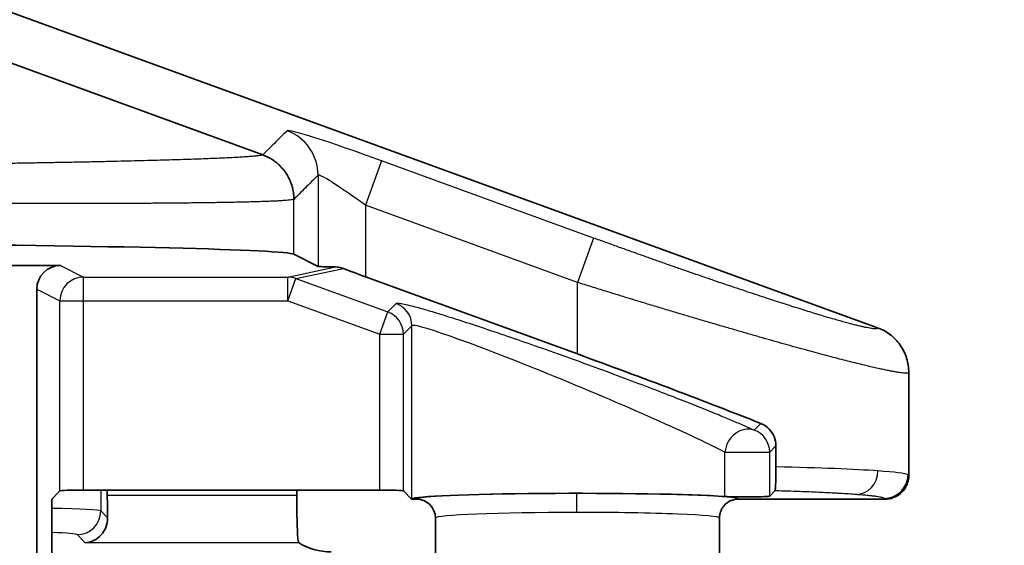
# Model space of a CAD drawing. Units: millimetres. Extents: x 58 to 3196, y 26 to 1156.
# Drawn here: x 1510 to 1531, y 511 to 522 of the extents above; entities that cross this region are included whole.
import ezdxf

# ---------------------------------------------------------------- set-up
doc = ezdxf.new("R2010")
doc.units = ezdxf.units.MM
doc.header["$LTSCALE"] = 4
doc.layers.get('Defpoints').update_dxf_attribs({"lineweight": 25})
for name, color, linetype, lineweight in [('Dimension (ISO)', 7, 'Continuous', 18), ('Visible (ISO)', 7, 'Continuous', 35), ('Visible Narrow (ISO)', 7, 'Continuous', 25)]:
    doc.layers.add(name, color=color, linetype=linetype, lineweight=lineweight)
doc.styles.add('Note Text (TK)', font='MS PGothic.ttf')
doc.dimstyles.new('Default - Method 1b (TK)', dxfattribs={"dimscale": 4, "dimtxt": 2.5, "dimasz": 2.5, "dimexe": 1, "dimexo": 1.5, "dimgap": 1, "dimtad": 1, "dimtoh": 1, "dimrnd": 1e-08, "dimdsep": 46, "dimtxsty": 'Note Text (TK)', "dimcen": 0.09, "dimdle": 5, "dimclrd": 100, "dimclre": 100, "dimclrt": 7, "dimadec": 1, "dimazin": 1, "dimtfac": 1, "dimtmove": 0, "dimatfit": 3, "dimfxl": 1, "dimtolj": 1, "dimlwd": -1, "dimlwe": -1, "dimarcsym": 0})

# ---------------------------------------------------------------- blocks, each defined once
blk = doc.blocks.new('*D16')
at = {"layer": 'Defpoints', "color": 0}
for p in [(1494.844, 671.85), (1494.844, 446.85), (1570.389, 446.85)]:
    blk.add_point(p, dxfattribs=at)
at = {"layer": 'Dimension (ISO)', "color": 100}
for p, q in [((1500.844, 671.85), (1574.389, 671.85)), ((1570.389, 661.85), (1570.389, 456.85)), ((1500.844, 446.85), (1574.389, 446.85))]:
    blk.add_line(p, q, dxfattribs=at)
for points in [[(1568.722, 661.85), (1572.055, 661.85), (1570.389, 671.85)], [(1568.722, 456.85), (1572.055, 456.85), (1570.389, 446.85)]]:
    blk.add_solid(points, dxfattribs=at)
at = {"layer": 'Dimension (ISO)', "color": 7, "insert": (1561.389, 549.18), "char_height": 10, "attachment_point": 4, "rotation": 90, "style": 'Note Text (TK)'}
blk.add_mtext('\\A1;225', dxfattribs=at)

msp = doc.modelspace()

# ---------------------------------------------------------------- linework, layer by layer
at = {"layer": 'Visible (ISO)'}
for p, q in [((1528.2969, 515.8687), (1509.0156, 522.8897)), ((1508.232, 522.1061), (1515.3083, 519.5218)), ((1516.4765, 517.1668), (1515.9651, 517.4225)), ((1511.0343, 517.1849), (1507.5325, 517.1849)), ((1517.4759, 516.9465), (1521.9547, 515.3157)), ((1510.5343, 516.6851), (1510.5343, 502.4279)), ((1528.9547, 512.7497), (1528.9547, 514.9288)), ((1526.1486, 513.3722), (1526.1486, 512.932)), ((1510.8486, 512.25), (1511.022, 512.4235)), ((1511.5217, 512.4403), (1517.7794, 512.4403)), ((1512.0237, 512.3271), (1512.0237, 512.4403)), ((1516.0261, 512.3271), (1516.0261, 512.4403)), ((1518.2791, 512.4235), (1518.4526, 512.25)), ((1526.0158, 512.313), (1526.1275, 512.4246)), ((1510.8486, 512.25), (1510.8486, 503.225)), ((1518.4526, 512.25), (1518.4568, 512.2543)), ((1518.5547, 512.25), (1518.4526, 512.25)), ((1528.455, 512.25), (1525.3547, 512.25)), ((1518.9547, 511.8498), (1518.9547, 505.9683)), ((1524.9547, 511.8498), (1524.9547, 506.0666))]:
    msp.add_line(p, q, dxfattribs=at)
for centre, major_axis, ratio, start_param, end_param in [((1502.1735, 517.4141), (13.8, 0), 0.0174551, 0.0349066, 1.2217305), ((1511.0346, 516.6848), (-0.4476, 0.2237), 0.9992388, 5.1762193, 6.7464066), ((1517.4759, 517.1675), (1, 0), 0.0174551, 3.1764992, 4.0320758), ((1517.4759, 516.9942), (-0.9999, 0.3648), 0.0420499, 1.1014778, 1.5861376), ((1521.9547, 514.9822), (-6.9992, 2.5537), 0.0420499, 4.1413974, 4.7277302), ((1511.5217, 512.4229), (0.5, 0), 0.0349208, 1.5707963, 3.1066861), ((1512.0586, 512.3271), (0, 1), 0.0349208, 1.5707963, 2.0601919), ((1516.0611, 512.3271), (0, 1), 0.0349208, 1.5707963, 2.6911315), ((1517.7794, 512.4229), (0.5, 0), 0.0349208, 0.0349066, 1.5707963), ((1521.9547, 512.25), (-3.5, 0), 0.0349208, 3.6142442, 6.2482786), ((1525.5161, 512.3136), (0.5, 0), 0.0349208, 3.6142442, 6.2482787), ((1518.5546, 511.8497), (0.0477, 0.3975), 0.9992879, 4.8319073, 6.4025306), ((1516.5033, 511.3846), (-0.5568, 0.1313), 0.3823768, 0.7819387, 2.1234091)]:
    msp.add_ellipse(centre, major_axis=major_axis, ratio=ratio, start_param=start_param, end_param=end_param, dxfattribs=at)
for points, knots in [([(1515.3083, 519.5218), (1515.349, 519.507), (1515.3887, 519.4894), (1515.4271, 519.4694), (1515.4488, 519.4581), (1515.47, 519.4459), (1515.4909, 519.4331), (1515.5278, 519.4102), (1515.5633, 519.3849), (1515.597, 519.3574), (1515.6158, 519.342), (1515.6341, 519.3259), (1515.6517, 519.3092), (1515.6839, 519.2788), (1515.7141, 519.2462), (1515.7419, 519.2118), (1515.7567, 519.1935), (1515.7708, 519.1747), (1515.7843, 519.1555), (1515.8094, 519.1196), (1515.8322, 519.082), (1515.8524, 519.0431), (1515.8634, 519.0218), (1515.8737, 519.0002), (1515.8832, 518.9782), (1515.9009, 518.937), (1515.9159, 518.8947), (1515.928, 518.8515), (1515.9342, 518.8294), (1515.9396, 518.807), (1515.9443, 518.7845), (1515.9524, 518.7454), (1515.9581, 518.7059), (1515.9615, 518.6662), (1515.9639, 518.6383), (1515.9651, 518.6104), (1515.9651, 518.5824)], [0, 0, 0, 0, 0.10649024, 0.10649024, 0.10649024, 0.16666667, 0.16666667, 0.16666667, 0.27358187, 0.27358187, 0.27358187, 0.33333333, 0.33333333, 0.33333333, 0.44227536, 0.44227536, 0.44227536, 0.5, 0.5, 0.5, 0.60774139, 0.60774139, 0.60774139, 0.66666667, 0.66666667, 0.66666667, 0.77683399, 0.77683399, 0.77683399, 0.83333333, 0.83333333, 0.83333333, 0.93129843, 0.93129843, 0.93129843, 1, 1, 1, 1]), ([(1516.8469, 517.1539), (1516.8859, 517.1532), (1516.9265, 517.1475), (1516.9801, 517.1325), (1516.995, 517.1275), (1517.01, 517.1217)], [-0.254905184, -0.254905184, -0.254905184, -0.254905184, -0.240857862, -0.240857862, -0.235667694, -0.235667694, -0.235667694, -0.235667694]), ([(1528.2969, 515.8687), (1528.3893, 515.8351), (1528.4762, 515.788), (1528.6395, 515.6654), (1528.7134, 515.5889), (1528.8331, 515.4176), (1528.8788, 515.3245), (1528.9394, 515.1296), (1528.9546, 515.0293), (1528.9547, 514.9288)], [-0.12204202, -0.12204202, -0.12204202, -0.12204202, -0.09264217, -0.09264217, -0.06102152, -0.06102152, -0.03019308, -0.03019308, -0.000001, -0.000001, -0.000001, -0.000001]), ([(1526.1486, 513.3722), (1526.1486, 513.4383), (1526.1351, 513.5073), (1526.0841, 513.6313), (1526.0467, 513.6865), (1525.9611, 513.7762), (1525.9058, 513.8156), (1525.8398, 513.8448), (1525.8339, 513.8473), (1525.8279, 513.8496)], [0.162651287, 0.162651287, 0.162651287, 0.162651287, 0.182484128, 0.182484128, 0.202316968, 0.202316968, 0.223884856, 0.223884856, 0.226011091, 0.226011091, 0.226011091, 0.226011091]), ([(1526.1486, 512.932), (1526.1486, 512.8958), (1526.1484, 512.8599), (1526.1477, 512.7868), (1526.1472, 512.7504), (1526.1453, 512.6564), (1526.1436, 512.6049), (1526.1397, 512.518), (1526.1373, 512.4843), (1526.1325, 512.4393), (1526.13, 512.4271), (1526.1275, 512.4246)], [-0.087471012, -0.087471012, -0.087471012, -0.087471012, -0.076525693, -0.076525693, -0.064624649, -0.064624649, -0.043736008, -0.043736008, -0.021527468, -0.021527468, -0.000001, -0.000001, -0.000001, -0.000001]), ([(1528.9547, 512.7497), (1528.9547, 512.7166), (1528.9514, 512.6794), (1528.9341, 512.6037), (1528.9221, 512.5691), (1528.8805, 512.4811), (1528.8452, 512.4315), (1528.7639, 512.3535), (1528.7141, 512.3171), (1528.6201, 512.277), (1528.5881, 512.267), (1528.5224, 512.2535), (1528.4887, 512.25), (1528.455, 512.25)], [0.000001, 0.000001, 0.000001, 0.000001, 0.009933866, 0.009933866, 0.018793733, 0.018793733, 0.033447112, 0.033447112, 0.045882241, 0.045882241, 0.051917828, 0.051917828, 0.058042398, 0.058042398, 0.058042398, 0.058042398]), ([(1524.9547, 511.8498), (1524.9547, 511.8715), (1524.9565, 511.8932), (1524.96, 511.9147), (1524.9621, 511.9276), (1524.9648, 511.9404), (1524.9682, 511.953), (1524.9735, 511.9727), (1524.9802, 511.992), (1524.9884, 512.0107), (1524.9943, 512.024), (1525.0008, 512.037), (1525.0081, 512.0496), (1525.0198, 512.0698), (1525.0332, 512.089), (1525.0482, 512.1069), (1525.0556, 512.1158), (1525.0635, 512.1244), (1525.0717, 512.1327), (1525.0867, 512.1477), (1525.1029, 512.1615), (1525.1201, 512.1739), (1525.1312, 512.182), (1525.1428, 512.1895), (1525.1548, 512.1964), (1525.1728, 512.2068), (1525.1916, 512.2158), (1525.211, 512.2233), (1525.2243, 512.2284), (1525.2377, 512.2328), (1525.2514, 512.2364), (1525.2724, 512.242), (1525.2938, 512.2459), (1525.3153, 512.2481), (1525.3284, 512.2494), (1525.3415, 512.25), (1525.3547, 512.25)], [0, 0, 0, 0, 0.10422149, 0.10422149, 0.10422149, 0.16666667, 0.16666667, 0.16666667, 0.26396261, 0.26396261, 0.26396261, 0.33333333, 0.33333333, 0.33333333, 0.44461165, 0.44461165, 0.44461165, 0.5, 0.5, 0.5, 0.6010035, 0.6010035, 0.6010035, 0.66666667, 0.66666667, 0.66666667, 0.76578508, 0.76578508, 0.76578508, 0.83333333, 0.83333333, 0.83333333, 0.93702067, 0.93702067, 0.93702067, 1, 1, 1, 1]), ([(1512.0278, 511.857), (1512.0292, 511.7839), (1512.0149, 511.7119), (1511.9652, 511.5866), (1511.9299, 511.5333), (1511.8038, 511.3921), (1511.6709, 511.3336), (1511.5577, 511.3277)], [0.26865086, 0.26865086, 0.26865086, 0.26865086, 0.29349319, 0.29349319, 0.31840586, 0.31840586, 0.37926021, 0.37926021, 0.37926021, 0.37926021]), ([(1516.0728, 511.3277), (1516.0677, 511.3312), (1516.0598, 511.3475), (1516.0499, 511.3912), (1516.0472, 511.4079), (1516.0459, 511.4269)], [-0.550105723, -0.550105723, -0.550105723, -0.550105723, -0.523060655, -0.523060655, -0.510558106, -0.510558106, -0.510558106, -0.510558106])]:
    msp.add_open_spline(points, degree=3, knots=knots, dxfattribs=at)
at = {"layer": 'Visible Narrow (ISO)'}
for p, q in [((1517.8177, 519.3966), (1517.4759, 518.4579)), ((1522.2965, 517.7657), (1517.8177, 519.3966)), ((1516.4765, 519.0937), (1516.4765, 517.1668)), ((1515.9651, 517.4225), (1515.9651, 518.5824)), ((1517.4759, 518.4579), (1517.4759, 516.9465)), ((1521.9547, 516.827), (1517.4759, 518.4579)), ((1522.2965, 517.7657), (1521.9547, 516.827)), ((1511.0343, 517.1849), (1511.5217, 516.9413)), ((1515.8372, 516.9413), (1516.8469, 517.1539)), ((1516.0081, 516.9107), (1517.01, 517.1217)), ((1511.5217, 516.9413), (1515.8372, 516.9413)), ((1511.5217, 516.4413), (1511.5217, 516.9413)), ((1515.8372, 516.4413), (1515.8372, 516.9413)), ((1515.8372, 516.4413), (1516.0081, 516.9107)), ((1516.0081, 516.9107), (1517.9503, 516.2035)), ((1510.5343, 516.6851), (1511.022, 516.4413)), ((1521.9547, 515.3157), (1521.9547, 516.827)), ((1511.022, 512.4235), (1511.022, 516.4413)), ((1511.022, 516.4413), (1511.5217, 516.4413)), ((1511.5217, 516.4413), (1515.8372, 516.4413)), ((1511.5217, 512.4403), (1511.5217, 516.4413)), ((1515.8372, 516.4413), (1517.7794, 515.7341)), ((1517.9503, 516.2035), (1518.128, 516.3812)), ((1517.7794, 515.7341), (1517.9503, 516.2035)), ((1518.2791, 515.7341), (1518.4568, 515.9119)), ((1518.4568, 512.2543), (1518.4568, 515.9119)), ((1517.7794, 515.7341), (1518.2791, 515.7341)), ((1517.7794, 512.4403), (1517.7794, 515.7341)), ((1518.2791, 512.4235), (1518.2791, 515.7341)), ((1525.687, 513.7088), (1525.8279, 513.8496)), ((1526.0158, 513.2395), (1526.1486, 513.3722)), ((1525.071, 513.2395), (1526.0158, 513.2395)), ((1525.071, 512.3056), (1525.071, 513.2395)), ((1526.0158, 512.313), (1526.0158, 513.2395)), ((1511.8858, 512.4403), (1511.8858, 511.999)), ((1516.0261, 512.3271), (1512.0237, 512.3271)), ((1512.0278, 511.857), (1511.8858, 511.999)), ((1511.5577, 511.3277), (1511.3861, 511.4993)), ((1516.0728, 511.3277), (1511.5577, 511.3277))]:
    msp.add_line(p, q, dxfattribs=at)
for centre, major_axis, ratio, start_param, end_param in [((1517.8177, 519.3013), (-1.9998, 0.7296), 0.0420499, 4.7277301, 6.26362), ((1515.4771, 519.0937), (-0.7067, 0.7075), 0.9987749, 3.9281845, 5.1486611), ((1517.4759, 518.3626), (-0.999, 0.7318), 0.0621264, 4.7578699, 6.2937613), ((1511.5217, 516.4413), (0.2236, 0.4472), 0.9992388, 0.4638303, 2.0340176), ((1515.8372, 516.4413), (-0.103, 0.4893), 0.9964318, 5.7248136, 6.0749052), ((1517.9571, 515.9119), (-0.3536, 0.3536), 0.9987828, 3.9275998, 5.1481123), ((1517.7794, 515.7341), (-0.3536, 0.3536), 0.9987828, 3.9275998, 5.1481123), ((1521.9547, 514.4496), (-3.4993, 1.4599), 0.0463879, 3.6335946, 6.2676295), ((1525.5161, 513.2395), (0.2079, 0.4547), 0.8716755, 0.0913699, 1.9501088), ((1525.5161, 513.2395), (-0.3536, 0.3536), 0.9987828, 3.9275998, 5.1481112), ((1521.9548, 512.7502), (-6.9999, 0), 0.0324311, 3.5773619, 4.069985), ((1527.8472, 512.8461), (-0.0374, -0.4986), 0.9060928, 0.0825831, 1.6386477), ((1521.6657, 512.7482), (-7.289, -0.0021), 0.0318187, 3.2085848, 3.568501), ((1528.4395, 512.7658), (0.2273, 0.4453), 0.9970637, 3.6149061, 5.1832182), ((1521.9565, 512.5257), (6.9982, 0.2243), 0.034759, 6.2820642, 6.350383), ((1521.9439, 511.9685), (0, 0.4), 0.0031759, 4.7123886, 6.2482788), ((1521.079, 512.2496), (7.376, -0.0001), 0.0348989, 0.002101, 0.0646898), ((1509.3873, 511.9966), (-2.5, 0), 0.0279366, 3.1765013, 4.0881331), ((1511.3861, 511.999), (0.3536, 0.3536), 0.9987828, 3.927602, 5.4971803), ((1521.9547, 511.8498), (-3, 0), 0.0395765, 4.7155649, 6.2831853), ((1521.9547, 511.8498), (-3, 0), 0.039577, 3.1415927, 4.7155646), ((1509.3877, 511.4969), (-1.9997, 0), 0.0349214, 3.1764863, 3.8932316)]:
    msp.add_ellipse(centre, major_axis=major_axis, ratio=ratio, start_param=start_param, end_param=end_param, dxfattribs=at)
for points, knots in [([(1515.819, 520.0324), (1515.7257, 519.9396), (1515.5491, 519.761), (1515.3838, 519.5998), (1515.3083, 519.5218)], [0.00000001, 0.00000001, 0.00000001, 0.00000001, 0.5, 1, 1, 1, 1]), ([(1515.3083, 519.5218), (1515.303, 519.5195), (1515.295, 519.5171), (1515.2843, 519.5148), (1515.2841, 519.5147), (1515.2838, 519.5146), (1515.2836, 519.5146), (1515.2728, 519.5122), (1515.2595, 519.5098), (1515.2436, 519.5074), (1515.2432, 519.5073), (1515.2428, 519.5073), (1515.2425, 519.5072), (1515.2264, 519.5048), (1515.2077, 519.5024), (1515.1864, 519.4999), (1515.186, 519.4999), (1515.1855, 519.4998), (1515.185, 519.4998), (1515.1636, 519.4973), (1515.1396, 519.4949), (1515.113, 519.4925), (1515.0858, 519.49), (1515.0559, 519.4875), (1515.0233, 519.485), (1514.9907, 519.4824), (1514.9554, 519.4799), (1514.9175, 519.4774), (1514.8795, 519.4749), (1514.8389, 519.4724), (1514.7956, 519.4699), (1514.7524, 519.4674), (1514.7065, 519.4649), (1514.658, 519.4624), (1514.6095, 519.4599), (1514.5583, 519.4574), (1514.5046, 519.4549), (1514.4509, 519.4523), (1514.3946, 519.4498), (1514.3358, 519.4473), (1514.2769, 519.4449), (1514.2155, 519.4424), (1514.1516, 519.4399), (1514.0877, 519.4374), (1514.0212, 519.4349), (1513.9523, 519.4324), (1513.8834, 519.43), (1513.812, 519.4275), (1513.7382, 519.425), (1513.6644, 519.4226), (1513.5881, 519.4202), (1513.5095, 519.4177), (1513.4308, 519.4153), (1513.3498, 519.4129), (1513.2664, 519.4105), (1513.1831, 519.408), (1513.0974, 519.4057), (1513.0094, 519.4033), (1512.9214, 519.4009), (1512.8311, 519.3985), (1512.7385, 519.3962), (1512.646, 519.3938), (1512.5513, 519.3915), (1512.4543, 519.3892), (1512.3574, 519.3868), (1512.2583, 519.3845), (1512.1571, 519.3823), (1512.0558, 519.38), (1511.9525, 519.3777), (1511.8471, 519.3755), (1511.7417, 519.3732), (1511.6342, 519.371), (1511.5248, 519.3688), (1511.4153, 519.3666), (1511.3039, 519.3644), (1511.1905, 519.3623), (1511.0771, 519.3601), (1510.9618, 519.358), (1510.8447, 519.3559), (1510.7275, 519.3538), (1510.6085, 519.3517), (1510.4878, 519.3496), (1510.367, 519.3475), (1510.2445, 519.3455), (1510.1201, 519.3435), (1509.9958, 519.3415), (1509.8697, 519.3395), (1509.7422, 519.3375), (1509.6414, 519.336), (1509.5396, 519.3345), (1509.4366, 519.3329), (1509.4094, 519.3325), (1509.3821, 519.3321), (1509.3547, 519.3317), (1509.272, 519.3305), (1509.1885, 519.3293), (1509.1047, 519.3282), (1509.0557, 519.3275), (1509.0067, 519.3268), (1508.9576, 519.3261), (1508.891, 519.3252), (1508.8243, 519.3243), (1508.7584, 519.3234), (1508.6927, 519.3225), (1508.6277, 519.3217), (1508.5642, 519.3208), (1508.4372, 519.3192), (1508.3165, 519.3176), (1508.2031, 519.3162), (1508.1335, 519.3154), (1508.0667, 519.3146), (1508.0022, 519.3138), (1507.9616, 519.3133), (1507.9218, 519.3128), (1507.8829, 519.3123), (1507.8021, 519.3114), (1507.7248, 519.3105), (1507.6506, 519.3096), (1507.6322, 519.3094), (1507.6141, 519.3092), (1507.5961, 519.309), (1507.52, 519.3081), (1507.4473, 519.3073), (1507.3777, 519.3065), (1507.3644, 519.3064), (1507.3512, 519.3062), (1507.3381, 519.3061), (1507.2686, 519.3053), (1507.2021, 519.3046), (1507.1385, 519.3039), (1507.1275, 519.3038), (1507.1165, 519.3037), (1507.1056, 519.3035), (1507.051, 519.303), (1506.9985, 519.3024), (1506.9476, 519.3019), (1506.93, 519.3017), (1506.9127, 519.3015), (1506.8955, 519.3013), (1506.8497, 519.3008), (1506.8052, 519.3004), (1506.762, 519.2999), (1506.7419, 519.2997), (1506.7221, 519.2995), (1506.7026, 519.2993)], [0, 0, 0, 0, 0.0271332, 0.0271332, 0.0271332, 0.0277778, 0.0277778, 0.0277778, 0.0549359, 0.0549359, 0.0549359, 0.0555556, 0.0555556, 0.0555556, 0.0827385, 0.0827385, 0.0827385, 0.0833333, 0.0833333, 0.0833333, 0.1105412, 0.1105412, 0.1105412, 0.1383439, 0.1383439, 0.1383439, 0.1661466, 0.1661466, 0.1661466, 0.1939493, 0.1939493, 0.1939493, 0.221752, 0.221752, 0.221752, 0.2495546, 0.2495546, 0.2495546, 0.2773573, 0.2773573, 0.2773573, 0.30516, 0.30516, 0.30516, 0.3329627, 0.3329627, 0.3329627, 0.3607654, 0.3607654, 0.3607654, 0.3885681, 0.3885681, 0.3885681, 0.4163707, 0.4163707, 0.4163707, 0.4441734, 0.4441734, 0.4441734, 0.4719761, 0.4719761, 0.4719761, 0.4997788, 0.4997788, 0.4997788, 0.5275815, 0.5275815, 0.5275815, 0.5553842, 0.5553842, 0.5553842, 0.5831868, 0.5831868, 0.5831868, 0.6109895, 0.6109895, 0.6109895, 0.6387922, 0.6387922, 0.6387922, 0.6665949, 0.6665949, 0.6665949, 0.6943976, 0.6943976, 0.6943976, 0.7222003, 0.7222003, 0.7222003, 0.7441907, 0.7441907, 0.7441907, 0.7500029, 0.7500029, 0.7500029, 0.7675436, 0.7675436, 0.7675436, 0.7777778, 0.7777778, 0.7777778, 0.7916804, 0.7916804, 0.7916804, 0.8055556, 0.8055556, 0.8055556, 0.8333333, 0.8333333, 0.8333333, 0.8503716, 0.8503716, 0.8503716, 0.8611111, 0.8611111, 0.8611111, 0.8833798, 0.8833798, 0.8833798, 0.8888889, 0.8888889, 0.8888889, 0.9122055, 0.9122055, 0.9122055, 0.9166667, 0.9166667, 0.9166667, 0.9403366, 0.9403366, 0.9403366, 0.9444444, 0.9444444, 0.9444444, 0.9651022, 0.9651022, 0.9651022, 0.9722222, 0.9722222, 0.9722222, 0.9911779, 0.9911779, 0.9911779, 1, 1, 1, 1]), ([(1516.4765, 519.0937), (1516.3834, 519.0003), (1516.2051, 518.8234), (1516.0425, 518.6578), (1515.9651, 518.5824)], [0, 0, 0, 0, 0.5, 1, 1, 1, 1]), ([(1515.9651, 518.5824), (1515.9596, 518.5801), (1515.9514, 518.578), (1515.9293, 518.5735), (1515.9151, 518.5712), (1515.898, 518.569), (1515.8813, 518.5668), (1515.8623, 518.5647), (1515.8396, 518.5625), (1515.8386, 518.5624), (1515.8163, 518.5603), (1515.7925, 518.5583), (1515.7642, 518.5563), (1515.7621, 518.5561), (1515.7342, 518.5541), (1515.706, 518.5523), (1515.6721, 518.5503), (1515.6687, 518.5501), (1515.6352, 518.5482), (1515.603, 518.5465), (1515.5636, 518.5446), (1515.5584, 518.5444), (1515.5194, 518.5426), (1515.4835, 518.541), (1515.4386, 518.5392), (1515.4315, 518.5389), (1515.387, 518.5372), (1515.3478, 518.5358), (1515.2974, 518.5341), (1515.2881, 518.5338), (1515.2381, 518.5321), (1515.1959, 518.5308), (1515.1402, 518.5292), (1515.1283, 518.5289), (1515.073, 518.5273), (1515.0281, 518.5261), (1514.9671, 518.5246), (1514.9523, 518.5243), (1514.8917, 518.5228), (1514.8446, 518.5217), (1514.7783, 518.5203), (1514.7604, 518.5199), (1514.6946, 518.5186), (1514.6456, 518.5176), (1514.5742, 518.5163), (1514.5529, 518.5159), (1514.4819, 518.5147), (1514.4313, 518.5138), (1514.3548, 518.5126), (1514.3299, 518.5122), (1514.2539, 518.5111), (1514.2021, 518.5103), (1514.1206, 518.5092), (1514.0917, 518.5088), (1514.0108, 518.5078), (1513.9581, 518.5071), (1513.8717, 518.5061), (1513.8387, 518.5057), (1513.753, 518.5048), (1513.6997, 518.5042), (1513.6086, 518.5033), (1513.5712, 518.5029), (1513.4807, 518.5021), (1513.4272, 518.5016), (1513.3314, 518.5008), (1513.2894, 518.5005), (1513.1943, 518.4997), (1513.1409, 518.4993), (1513.0406, 518.4986), (1512.9938, 518.4983), (1512.8942, 518.4977), (1512.8413, 518.4974), (1512.7365, 518.4968), (1512.6336, 518.4962), (1512.5285, 518.4957), (1512.4195, 518.4952), (1512.3625, 518.495), (1512.2543, 518.4946), (1512.2032, 518.4944), (1512.0899, 518.494), (1512.0276, 518.4938), (1511.9153, 518.4935), (1511.8655, 518.4934), (1511.7482, 518.4931), (1511.6804, 518.493), (1511.5642, 518.4928), (1511.516, 518.4927), (1511.3948, 518.4925), (1511.3214, 518.4925), (1511.2013, 518.4924), (1511.1551, 518.4924), (1511.0301, 518.4923), (1510.951, 518.4923), (1510.8272, 518.4923), (1510.7832, 518.4923), (1510.6546, 518.4924), (1510.5696, 518.4925), (1510.4423, 518.4926), (1510.4007, 518.4927), (1510.2687, 518.4928), (1510.1777, 518.493), (1510.0471, 518.4932), (1510.0082, 518.4933), (1509.873, 518.4936), (1509.7761, 518.4938), (1509.6423, 518.4942), (1509.6061, 518.4943), (1509.4911, 518.4946), (1509.4116, 518.4949), (1509.3082, 518.4952), (1509.2842, 518.4953), (1509.2279, 518.4955), (1509.1954, 518.4956), (1509.0947, 518.496), (1509.0267, 518.4962), (1508.9216, 518.4966), (1508.8839, 518.4968), (1508.8193, 518.4971), (1508.7923, 518.4972), (1508.6614, 518.4977), (1508.5619, 518.4982), (1508.4459, 518.4988), (1508.4249, 518.4989), (1508.3341, 518.4993), (1508.2669, 518.4997), (1508.178, 518.5001), (1508.1543, 518.5003), (1508.115, 518.5005), (1508.0992, 518.5006), (1507.9952, 518.5011), (1507.9108, 518.5016), (1507.8183, 518.5021), (1507.8067, 518.5022), (1507.7183, 518.5027), (1507.6448, 518.5032), (1507.5693, 518.5037), (1507.5644, 518.5037), (1507.5513, 518.5038), (1507.5432, 518.5038), (1507.4586, 518.5044), (1507.3856, 518.5048), (1507.3106, 518.5053), (1507.3055, 518.5053), (1507.2383, 518.5058), (1507.1788, 518.5062), (1507.1128, 518.5066), (1507.1042, 518.5067), (1507.0367, 518.5072), (1506.98, 518.5076), (1506.9156, 518.508), (1506.9048, 518.5081), (1506.8941, 518.5082), (1506.8934, 518.5082)], [0, 0, 0, 0, 0.02674877, 0.02674877, 0.05405405, 0.05454669, 0.05454669, 0.08108108, 0.08108108, 0.08234464, 0.08234464, 0.10810811, 0.10810811, 0.11014259, 0.11014259, 0.13513514, 0.13513514, 0.1379405, 0.1379405, 0.16216216, 0.16216216, 0.16573848, 0.16573848, 0.18918919, 0.18918919, 0.19353638, 0.19353638, 0.21621622, 0.21621622, 0.22133436, 0.22133436, 0.24324324, 0.24324324, 0.24913227, 0.24913227, 0.27027027, 0.27027027, 0.27693023, 0.27693023, 0.2972973, 0.2972973, 0.30472817, 0.30472817, 0.32432432, 0.32432432, 0.33252609, 0.33252609, 0.35135135, 0.35135135, 0.36032405, 0.36032405, 0.37837838, 0.37837838, 0.38812197, 0.38812197, 0.40540541, 0.40540541, 0.41591993, 0.41591993, 0.43243243, 0.43243243, 0.44371786, 0.44371786, 0.45945946, 0.45945946, 0.47151579, 0.47151579, 0.48648649, 0.48648649, 0.49931376, 0.49931376, 0.51351351, 0.51351351, 0.52711167, 0.54054054, 0.54054054, 0.55490963, 0.55490963, 0.56756757, 0.56756757, 0.58270757, 0.58270757, 0.59459459, 0.59459459, 0.6105055, 0.6105055, 0.62162162, 0.62162162, 0.63830343, 0.63830343, 0.64864865, 0.64864865, 0.66610145, 0.66610145, 0.67567568, 0.67567568, 0.69389912, 0.69389912, 0.7027027, 0.7027027, 0.72169783, 0.72169783, 0.72972973, 0.72972973, 0.74948717, 0.74948717, 0.75675676, 0.75675676, 0.77256687, 0.77256687, 0.77732576, 0.77732576, 0.78378378, 0.78378378, 0.79741052, 0.79741052, 0.80514532, 0.80514532, 0.81081081, 0.81081081, 0.83288561, 0.83288561, 0.83783784, 0.83783784, 0.85451262, 0.85451262, 0.86066576, 0.86066576, 0.86486486, 0.86486486, 0.88847775, 0.88847775, 0.89189189, 0.89189189, 0.91467378, 0.91467378, 0.91627646, 0.91627646, 0.91891892, 0.91891892, 0.94407521, 0.94407521, 0.94594595, 0.94594595, 0.96848092, 0.96848092, 0.9718769, 0.9718769, 0.99530361, 0.99530361, 0.99967677, 1, 1, 1, 1]), ([(1527.8472, 512.3464), (1527.7435, 512.3542), (1527.6289, 512.3616), (1527.505, 512.3687), (1527.4775, 512.3703), (1527.4496, 512.3719), (1527.4212, 512.3734), (1527.367, 512.3764), (1527.3112, 512.3792), (1527.2536, 512.3821), (1527.2051, 512.3845), (1527.1554, 512.3868), (1527.1044, 512.3891), (1527.0411, 512.392), (1526.9759, 512.3948), (1526.9087, 512.3976), (1526.8236, 512.4011), (1526.7354, 512.4045), (1526.6444, 512.4078), (1526.5633, 512.4107), (1526.4798, 512.4136), (1526.3941, 512.4164), (1526.3653, 512.4173), (1526.3363, 512.4183), (1526.307, 512.4192), (1526.2482, 512.421), (1526.1884, 512.4229), (1526.1275, 512.4246)], [0.00000001, 0.00000001, 0.00000001, 0.00000001, 0.25, 0.25, 0.25, 0.30541175, 0.30541175, 0.30541175, 0.41109673, 0.41109673, 0.41109673, 0.5, 0.5, 0.5, 0.61027329, 0.61027329, 0.61027329, 0.75, 0.75, 0.75, 0.87450646, 0.87450646, 0.87450646, 0.91626287, 0.91626287, 0.91626287, 1, 1, 1, 1]), ([(1528.4396, 512.2661), (1528.4329, 512.2695), (1528.4241, 512.2729), (1528.4019, 512.2797), (1528.3885, 512.2831), (1528.3632, 512.2886), (1528.3527, 512.2907), (1528.3223, 512.2963), (1528.3009, 512.2998), (1528.2531, 512.3068), (1528.2267, 512.3103), (1528.1897, 512.3148), (1528.1812, 512.3158), (1528.1635, 512.3178), (1528.1541, 512.3188), (1528.1126, 512.3234), (1528.0781, 512.3268), (1528.0044, 512.3337), (1527.9653, 512.3371), (1527.899, 512.3425), (1527.8736, 512.3444), (1527.8472, 512.3464)], [0.00018522, 0.00018522, 0.00018522, 0.00018522, 0.12771758, 0.12771758, 0.25524994, 0.25524994, 0.33333333, 0.33333333, 0.46246832, 0.46246832, 0.59107689, 0.59107689, 0.62789933, 0.62789933, 0.66666667, 0.66666667, 0.79652031, 0.79652031, 0.92471738, 0.92471738, 1, 1, 1, 1])]:
    msp.add_open_spline(points, degree=3, knots=knots, dxfattribs=at)
for points in [[(1528.2969, 515.8687), (1528.2975, 515.8646), (1528.2946, 515.858), (1528.2819, 515.851), (1528.2591, 515.8478), (1528.2265, 515.8482), (1528.1842, 515.8522), (1528.1321, 515.8598), (1528.0705, 515.871), (1527.9993, 515.8859), (1527.9187, 515.9043), (1527.8286, 515.9262), (1527.7293, 515.9518), (1527.6208, 515.9808), (1527.5033, 516.0134), (1527.3768, 516.0494), (1527.2416, 516.0889), (1527.0978, 516.1317), (1526.9455, 516.1779), (1526.785, 516.2273), (1526.6165, 516.28), (1526.4401, 516.3359), (1526.2562, 516.3948), (1526.0649, 516.4568), (1525.8667, 516.5217), (1525.6617, 516.5894), (1525.4502, 516.6599), (1525.2327, 516.733), (1525.0095, 516.8086), (1524.7809, 516.8866), (1524.5474, 516.9669), (1524.3093, 517.0492), (1524.0672, 517.1336), (1523.8213, 517.2198), (1523.5723, 517.3076), (1523.3206, 517.3969), (1523.0666, 517.4876), (1522.8109, 517.5793), (1522.554, 517.6721), (1522.3824, 517.7344), (1522.2965, 517.7657)], [(1528.9547, 514.9288), (1528.9547, 514.9249), (1528.9509, 514.9174), (1528.9338, 514.9116), (1528.9054, 514.9089), (1528.8657, 514.9099), (1528.8147, 514.9145), (1528.7525, 514.9226), (1528.6793, 514.9343), (1528.595, 514.9496), (1528.4998, 514.9684), (1528.3938, 514.9908), (1528.2771, 515.0167), (1528.1497, 515.046), (1528.012, 515.0788), (1527.864, 515.1151), (1527.7058, 515.1547), (1527.5378, 515.1977), (1527.36, 515.244), (1527.1727, 515.2936), (1526.9761, 515.3463), (1526.7706, 515.4022), (1526.5563, 515.4611), (1526.3336, 515.523), (1526.1028, 515.5878), (1525.8643, 515.6554), (1525.6183, 515.7257), (1525.3654, 515.7986), (1525.1059, 515.874), (1524.8402, 515.9517), (1524.5688, 516.0317), (1524.2922, 516.1138), (1524.0109, 516.1978), (1523.7253, 516.2836), (1523.4361, 516.371), (1523.1438, 516.4599), (1522.8489, 516.5502), (1522.552, 516.6415), (1522.2537, 516.7338), (1522.0544, 516.7959), (1521.9547, 516.827)], [(1518.128, 516.3812), (1518.1318, 516.385), (1518.1487, 516.3897), (1518.2091, 516.3853), (1518.3198, 516.3647), (1518.4944, 516.3223), (1518.7489, 516.2518), (1519.0966, 516.1474), (1519.5354, 516.0083), (1520.0452, 515.8401), (1520.6079, 515.6487), (1521.2122, 515.4379), (1521.844, 515.2124), (1522.4842, 514.9789), (1523.1051, 514.7478), (1523.672, 514.5323), (1524.1621, 514.342), (1524.5763, 514.1777), (1524.9192, 514.0386), (1525.1942, 513.9242), (1525.4429, 513.8181), (1525.6093, 513.7444), (1525.687, 513.7088)], [(1521.9439, 512.3682), (1521.7756, 512.3682), (1521.4433, 512.3673), (1520.9522, 512.3634), (1520.4854, 512.3571), (1520.0516, 512.3484), (1519.6564, 512.3376), (1519.3073, 512.3247), (1519.0168, 512.3101), (1518.7962, 512.2945), (1518.6514, 512.279), (1518.5735, 512.2645), (1518.5553, 512.2548), (1518.5547, 512.25)], [(1525.3547, 512.25), (1525.3541, 512.2549), (1525.3358, 512.265), (1525.2437, 512.2812), (1525.0782, 512.2975), (1524.844, 512.3129), (1524.5495, 512.3269), (1524.2039, 512.3391), (1523.8125, 512.3494), (1523.3807, 512.3578), (1522.9182, 512.3638), (1522.4354, 512.3675), (1522.109, 512.3683), (1521.9439, 512.3682)]]:
    msp.add_open_spline(points, degree=3, dxfattribs=at)

# ---------------------------------------------------------------- dimensions: what is measured, and where the dimension line sits
at = {"layer": 'Dimension (ISO)', "color": 100}
dim = msp.add_linear_dim(base=(1570.3887, 446.8497), p1=(1494.8436, 671.8503), p2=(1494.8436, 446.8497), angle=90, dimstyle='Default - Method 1b (TK)', override={"dimgap": 1, "dimtoh": 0, "dimdec": 2, "dimtol": 0, "dimlim": 0, "dimtp": 0, "dimtm": 0, "dimtdec": 2, "dimtofl": 0, "dimatfit": 1}, dxfattribs=at)
dim.commit()
dim.dimension.update_dxf_attribs({"geometry": '*D16', "text_midpoint": (1570.3887, 559.35), "dimtype": 160})

doc.saveas('drawing.dxf')
